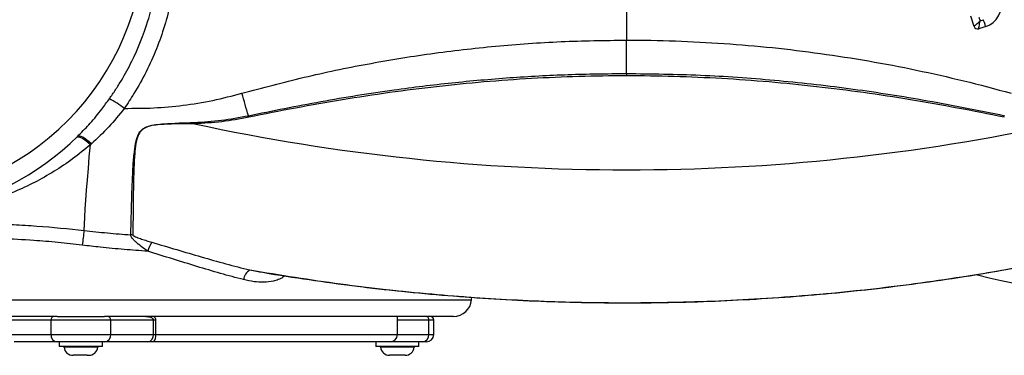
# Model space of a CAD drawing. Units: millimetres. Extents: x 664 to 3025, y 442 to 2699.
# Drawn here: x 957 to 1228, y 442 to 535 of the extents above; entities that cross this region are included whole.
import ezdxf

# ---------------------------------------------------------------- set-up
doc = ezdxf.new("R2010")
doc.units = ezdxf.units.MM
doc.header["$LTSCALE"] = 10

msp = doc.modelspace()

# ---------------------------------------------------------------- linework, layer by layer
at = {"color": 7, "linetype": 'Continuous', "lineweight": 25}
for p, q in [((1124.06, 540.9), (1124.06, 528.92)), ((1219.63, 532.69), (1218.73, 535.55)), ((1220.94, 535.2), (1221.24, 534.24)), ((1221.24, 534.24), (1222.2, 534.54)), ((1222.8, 532.64), (1220.89, 532.03)), ((1124.06, 519.74), (1124.06, 528.92)), ((1124.06, 519.74), (1124.06, 519.08)), ((973.2, 502.46), (973.54, 502.82)), ((976.97, 500.37), (976.67, 500.11)), ((1020.54, 465.68), (1022.35, 465.35)), ((866.66, 457.47), (1081.46, 457.47)), ((1081.46, 457.47), (1081.52, 458.19)), ((967.54, 452.9), (871.64, 452.9)), ((967.54, 452.9), (980.57, 452.9)), ((1076.47, 452.9), (980.57, 452.9)), ((1061.06, 447.9), (1061.06, 452.9)), ((965.86, 451.9), (954.1, 451.9)), ((982.25, 451.9), (965.86, 451.9)), ((965.86, 447.9), (965.86, 451.9)), ((982.25, 447.9), (982.25, 451.9)), ((994.01, 451.9), (982.25, 451.9)), ((994.01, 447.9), (994.01, 451.9)), ((994.59, 451.9), (994.01, 451.9)), ((994.59, 451.9), (994.59, 447.9)), ((1069.72, 451.9), (1061.06, 451.9)), ((1069.72, 447.9), (1069.72, 451.9)), ((1071.06, 451.9), (1069.72, 451.9)), ((1071.06, 447.9), (1071.06, 451.9)), ((954.1, 447.9), (965.86, 447.9)), ((965.86, 447.9), (982.25, 447.9)), ((982.25, 447.9), (994.01, 447.9)), ((994.01, 447.9), (994.59, 447.9)), ((994.59, 447.9), (1061.06, 447.9)), ((1061.06, 447.9), (1069.72, 447.9)), ((1069.72, 447.9), (1071.06, 447.9)), ((967.5, 445.9), (955.74, 445.9)), ((980.61, 445.9), (967.5, 445.9)), ((968.13, 445.9), (968.13, 444.6)), ((968.58, 444.6), (968.13, 444.6)), ((979.98, 444.6), (968.58, 444.6)), ((978.69, 444.42), (969.42, 444.42)), ((979.98, 444.6), (979.98, 445.9)), ((992.37, 445.9), (980.61, 445.9)), ((994.12, 445.9), (992.37, 445.9)), ((1059.06, 445.9), (994.12, 445.9)), ((1055.14, 445.9), (1055.14, 444.6)), ((1065.43, 444.6), (1055.14, 444.6)), ((1065.7, 444.42), (1056.43, 444.42)), ((1067.99, 445.9), (1059.06, 445.9)), ((1066.99, 444.6), (1065.43, 444.6)), ((1066.99, 444.6), (1066.99, 445.9)), ((1069.06, 445.9), (1067.99, 445.9)), ((972.07, 442.2), (971.91, 442.2)), ((973.77, 442.2), (972.07, 442.2)), ((975.76, 442.2), (973.77, 442.2)), ((975.76, 442.2), (976.21, 442.2)), ((1059.01, 442.2), (1058.91, 442.2)), ((1060.59, 442.2), (1059.01, 442.2)), ((1062.64, 442.2), (1060.59, 442.2)), ((1063.21, 442.2), (1062.64, 442.2))]:
    msp.add_line(p, q, dxfattribs=at)
at = {"color": 7, "linetype": 'Continuous', "lineweight": 25, "flags": 128}
for points in [[(1219.63, 532.69), (1219.66, 532.71), (1219.73, 532.78), (1219.85, 532.9), (1220.01, 533.05), (1220.21, 533.24), (1220.44, 533.47), (1220.69, 533.71), (1220.96, 533.97), (1221.24, 534.24)], [(1220.89, 532.03), (1220.9, 532.08), (1220.92, 532.2), (1220.95, 532.41), (1220.99, 532.68), (1221.05, 533.02), (1221.11, 533.4), (1221.17, 533.81), (1221.24, 534.24)], [(1222.8, 532.64), (1222.78, 532.67), (1222.75, 532.78), (1222.69, 532.96), (1222.62, 533.19), (1222.53, 533.48), (1222.43, 533.81), (1222.31, 534.17), (1222.2, 534.54)], [(1020.11, 508.13), (1019.89, 508.89), (1019.67, 509.65), (1019.45, 510.42), (1019.23, 511.19), (1019.01, 511.97), (1018.78, 512.74), (1018.56, 513.52), (1018.34, 514.29)], [(976.67, 500.11), (976.04, 500.67), (975.43, 501.17), (974.85, 501.58), (974.31, 501.91), (973.83, 502.14), (973.44, 502.26), (973.13, 502.27), (972.91, 502.17)], [(976.97, 500.37), (976.34, 500.94), (975.73, 501.43), (975.14, 501.86), (974.6, 502.19), (974.12, 502.42), (973.72, 502.54), (973.41, 502.56), (973.2, 502.46)], [(974.96, 476.55), (975.04, 478.25), (975.14, 480.23), (975.28, 482.46), (975.45, 484.93), (975.65, 487.61), (975.87, 490.5), (976.11, 493.56), (976.38, 496.77), (976.67, 500.11)]]:
    msp.add_lwpolyline(points, dxfattribs=at)
at = {"color": 7, "linetype": 'Continuous', "lineweight": 25}
for centre, radius, start, end in [((919.06, 557.9), 72.5, 180.6662, 0), ((919.06, 557.9), 77.5, 180.6662, 314.3224), ((1220.99, 538.36), 6, 287.4864, 17.4864), ((1220.59, 532.99), 1, 197.4864, 287.4864), ((963.58, 479.62), 37.88, 53.7104, 61.0813), ((744.62, 497.86), 260.78, 1.7668, 1.8463), ((864.86, 475.7), 158.6, 11.6349, 11.798), ((1124.06, 1056.36), 563.13, 257.8225, 282.1792), ((1155.89, 451.61), 182.64, 172.152, 173.4293), ((987.71, 472.06), 3.28, 78.791, 88.7785), ((1000.06, 468.88), 7.86, 145.721, 165.6342), ((1022.17, 462.7), 3.39, 118.6094, 174.6817), ((1258.41, 609.51), 150, 255.388, 275.6332), ((1076.47, 457.9), 5, 270, 355), ((966.78, 451.98), 0.923, 96.2434, 185.1126), ((981.33, 451.98), 0.923, 354.8874, 83.7566), ((1068.78, 451.96), 0.94, 356.188, 85.5979), ((1070.06, 451.9), 1, 0, 90), ((967.7, 447.74), 1.85, 174.8878, 263.7571), ((980.41, 447.74), 1.85, 276.2426, 5.112), ((992.17, 447.74), 1.85, 276.2426, 5.112), ((992.12, 447.43), 2.52, 322.6261, 10.8126), ((1059.06, 447.9), 2, 270, 0), ((1067.85, 447.78), 1.88, 274.4012, 3.8122), ((1069.06, 447.9), 2, 270, 0), ((969.22, 444.4), 0.2, 6.3794, 90), ((971.91, 444.7), 2.5, 186.3794, 270), ((976.21, 444.7), 2.5, 270, 353.6206), ((978.89, 444.4), 0.2, 90, 173.6206), ((1056.23, 444.4), 0.2, 6.3794, 90), ((1058.91, 444.7), 2.5, 186.3794, 270), ((1063.21, 444.7), 2.5, 270, 353.6206), ((1065.89, 444.4), 0.2, 90, 173.6206)]:
    msp.add_arc(centre, radius, start, end, dxfattribs=at)
for points, knots in [([(981.9, 512.78), (982.48, 513.6), (983.05, 514.43), (984.15, 516.12), (984.68, 516.98), (986.22, 519.57), (987.18, 521.33), (989.83, 526.68), (991.3, 530.37), (993.09, 536.09), (993.61, 538.02), (994.51, 541.95), (994.88, 543.92), (995.76, 549.87), (996.04, 553.87), (996, 557.9)], [0, 0, 0, 0, 0.0625, 0.0625, 0.125, 0.125, 0.25, 0.25, 0.5, 0.5, 0.625, 0.625, 0.75, 0.75, 1, 1, 1, 1]), ([(1000.58, 558.08), (1000.53, 554.95), (1000.44, 548.64), (999.06, 540.2), (997.14, 532.81), (994.89, 526.42), (992.09, 520.19), (989.09, 514.74), (986.91, 511.5), (986, 510.15)], [0, 0, 0, 0, 0.184224, 0.37094, 0.502478, 0.634016, 0.769337, 0.904657, 1, 1, 1, 1]), ([(1018.34, 514.29), (1024.03, 515.82), (1035.41, 518.86), (1052.72, 522.45), (1070.27, 525.33), (1088.06, 527.38), (1106.04, 528.68), (1118.05, 528.84), (1124.06, 528.92)], [0, 0, 0, 0, 0.1650348, 0.3301555, 0.4951898, 0.6634294, 0.8317606, 1, 1, 1, 1]), ([(1124.06, 528.92), (1133.04, 528.92), (1141.97, 528.61), (1159.76, 527.38), (1168.61, 526.46), (1186.23, 524.02), (1195, 522.5), (1212.45, 518.85), (1221.13, 516.73), (1229.77, 514.29)], [0, 0, 0, 0, 0.25, 0.25, 0.5, 0.5, 0.75, 0.75, 1, 1, 1, 1]), ([(1020.11, 508.13), (1026.75, 509.47), (1040.03, 512.17), (1058.69, 515.14), (1076, 517.27), (1091.96, 518.68), (1107.98, 519.57), (1118.7, 519.68), (1124.06, 519.74)], [0, 0, 0, 0, 0.193912, 0.388041, 0.540664, 0.693285, 0.846643, 1, 1, 1, 1]), ([(1124.06, 519.74), (1130.84, 519.65), (1144.41, 519.47), (1164.77, 518.04), (1185.1, 515.76), (1206.23, 512.53), (1220.46, 509.65), (1228, 508.13)], [0, 0, 0, 0, 0.194198, 0.388399, 0.584107, 0.779824, 1, 1, 1, 1]), ([(1124.06, 519.08), (1115.32, 519.08), (1106.61, 518.83), (1089.21, 517.83), (1080.53, 517.09), (1067.53, 515.62), (1063.2, 515.07), (1054.55, 513.86), (1050.24, 513.2), (1041.63, 511.78), (1037.33, 511.02), (1028.76, 509.41), (1024.48, 508.56), (1020.2, 507.68)], [0, 0, 0, 0, 0.25, 0.25, 0.5, 0.5, 0.625, 0.625, 0.75, 0.75, 0.875, 0.875, 1, 1, 1, 1]), ([(1227.91, 507.69), (1223.63, 508.56), (1219.35, 509.41), (1210.76, 511.02), (1206.46, 511.78), (1193.53, 513.92), (1184.9, 515.13), (1167.59, 517.09), (1158.91, 517.83), (1141.52, 518.83), (1132.8, 519.08), (1124.06, 519.08)], [0, 0, 0, 0, 0.125, 0.125, 0.25, 0.25, 0.5, 0.5, 0.75, 0.75, 1, 1, 1, 1]), ([(986, 510.15), (988.7, 510.15), (994.1, 510.16), (1002.22, 510.93), (1010.33, 512.22), (1015.67, 513.6), (1018.34, 514.29)], [0, 0, 0, 0, 0.247262, 0.494524, 0.747262, 1, 1, 1, 1]), ([(973.54, 502.82), (974.58, 503.88), (976.79, 506.15), (979.53, 509.52), (981.21, 511.83), (981.9, 512.78)], [0, 0, 0, 0, 0.344884, 0.7304, 1, 1, 1, 1]), ([(986, 510.15), (984.6, 508.42), (981.78, 504.91), (978.58, 501.9), (976.97, 500.37)], [0, 0, 0, 0, 0.495718, 1, 1, 1, 1]), ([(987.78, 475.34), (987.81, 476.36), (987.86, 478.4), (987.98, 482.68), (988.12, 487.73), (988.32, 492.8), (988.61, 497.15), (988.96, 500.01), (989.42, 501.99), (990, 503.41), (991.05, 504.59), (992.67, 505.33), (994.64, 505.72), (998.91, 506.07), (1002.45, 506.18), (1005.26, 506.27)], [0, 0, 0, 0, 0.125798, 0.251598, 0.377407, 0.503212, 0.585545, 0.643739, 0.673456, 0.702953, 0.731289, 0.760306, 0.801537, 0.842988, 1, 1, 1, 1]), ([(1005.26, 506.27), (1007.74, 506.42), (1012.73, 506.73), (1017.65, 507.66), (1020.11, 508.13)], [0, 0, 0, 0, 0.498169, 1, 1, 1, 1]), ([(1020.2, 507.68), (1017.74, 507.23), (1012.8, 506.32), (1007.79, 506.04), (1005.27, 505.9)], [0, 0, 0, 0, 0.498208, 1, 1, 1, 1]), ([(1005.27, 505.9), (1005.27, 505.9), (1002.47, 505.9), (998.93, 505.86), (994.66, 505.6), (992.71, 505.25), (991.09, 504.54), (990.07, 503.37), (989.51, 501.96), (989.09, 499.99), (988.79, 497.13), (988.58, 492.78), (988.47, 487.7), (988.42, 482.64), (988.38, 478.35), (988.36, 476.3), (988.35, 475.28)], [0, 0, 0, 0, 0.000001, 0.157226, 0.198498, 0.239539, 0.268159, 0.296037, 0.325297, 0.35479, 0.412898, 0.4953, 0.621415, 0.747534, 0.873767, 1, 1, 1, 1]), ([(976.67, 500.11), (975.05, 498.79), (971.83, 496.14), (966.68, 492.73), (961.34, 489.71), (955.19, 486.83), (948.28, 484.26), (940.53, 482.19), (932.66, 480.77), (927.25, 480.42), (924.54, 480.25)], [0, 0, 0, 0, 0.102678, 0.205396, 0.311537, 0.4177, 0.56123, 0.704797, 0.852402, 1, 1, 1, 1]), ([(924.54, 479.22), (928.53, 479.06), (932.57, 478.96), (940.78, 478.75), (944.94, 478.64), (951.27, 478.39), (953.39, 478.3), (956.6, 478.12), (957.67, 478.06), (959.82, 477.92), (960.9, 477.85), (966.3, 477.45), (970.63, 477.05), (974.96, 476.55)], [0, 0, 0, 0, 0.25, 0.25, 0.5, 0.5, 0.625, 0.625, 0.6875, 0.6875, 0.75, 0.75, 1, 1, 1, 1]), ([(974.96, 476.55), (977.09, 476.32), (981.37, 475.84), (985.65, 475.51), (987.78, 475.34)], [0, 0, 0, 0, 0.499223, 1, 1, 1, 1]), ([(974.45, 472.51), (972.23, 472.77), (967.78, 473.28), (960.34, 473.88), (952.17, 474.3), (943.3, 474.53), (934.54, 474.62), (928.89, 474.75), (926.07, 474.82)], [0, 0, 0, 0, 0.133584, 0.267803, 0.448072, 0.628361, 0.814179, 1, 1, 1, 1]), ([(992.45, 470.83), (991.84, 471.26), (990.62, 472.13), (989.31, 473.23), (988.51, 474.01), (988.1, 474.49), (987.87, 474.86), (987.78, 475.13), (987.77, 475.26), (987.78, 475.33), (987.78, 475.34)], [0, 0, 0, 0, 0.292062, 0.582864, 0.69944, 0.786629, 0.89209, 0.942195, 0.986665, 1, 1, 1, 1]), ([(988.35, 475.28), (988.35, 475.25), (988.37, 475.22), (988.43, 475.17), (988.46, 475.14), (988.58, 475.06), (988.68, 475.01), (988.97, 474.86), (989.19, 474.77), (989.85, 474.51), (990.3, 474.34), (991.22, 474.03), (991.69, 473.88), (992.62, 473.59), (993.1, 473.44), (993.57, 473.3)], [0, 0, 0, 0, 0.03125, 0.03125, 0.0625, 0.0625, 0.125, 0.125, 0.25, 0.25, 0.5, 0.5, 0.75, 0.75, 1, 1, 1, 1]), ([(992.45, 470.83), (990.28, 470.98), (985.94, 471.28), (979.92, 471.87), (976.09, 472.32), (974.45, 472.51)], [0, 0, 0, 0, 0.363096, 0.72765, 1, 1, 1, 1]), ([(993.57, 473.3), (995.85, 472.63), (1000.42, 471.27), (1007.2, 469.27), (1013.93, 467.35), (1018.34, 466.24), (1020.54, 465.68)], [0, 0, 0, 0, 0.2482546, 0.4965046, 0.7482642, 1, 1, 1, 1]), ([(1020.54, 465.68), (1028.84, 464.33), (1045.42, 461.63), (1069.96, 458.97), (1094.04, 457.27), (1117.64, 456.56), (1142.12, 456.77), (1167.47, 458.06), (1193.61, 460.53), (1217.71, 463.89), (1239.79, 467.8), (1253.13, 470.76), (1259.8, 472.24)], [0, 0, 0, 0, 0.104603, 0.209207, 0.30714, 0.405111, 0.503044, 0.611973, 0.720955, 0.829885, 0.914943, 1, 1, 1, 1]), ([(1022.35, 465.35), (1023.49, 465.15), (1028.83, 464.2), (1038.41, 462.76), (1051.08, 461.05), (1063.8, 459.63), (1076.54, 458.48), (1089.3, 457.6), (1102.07, 457), (1114.85, 456.67), (1127.62, 456.61), (1140.41, 456.82), (1153.19, 457.31), (1165.97, 458.06), (1178.72, 459.09), (1191.44, 460.39), (1204.13, 461.97), (1216.78, 463.81), (1229.39, 465.92), (1241.45, 468.2), (1251.49, 470.31), (1257.32, 471.68), (1259.49, 472.19)], [0, 0, 0, 0, 0.014593, 0.068106, 0.121652, 0.17522, 0.228792, 0.282349, 0.335878, 0.389373, 0.442858, 0.496396, 0.549967, 0.603551, 0.657123, 0.710662, 0.764163, 0.817675, 0.871243, 0.924801, 0.97191, 1, 1, 1, 1]), ([(1018.79, 463.02), (1016.68, 463.58), (1012.45, 464.7), (1005.92, 466.65), (999.27, 468.71), (994.72, 470.12), (992.45, 470.83)], [0, 0, 0, 0, 0.247965, 0.495954, 0.747975, 1, 1, 1, 1]), ([(1030.1, 464.08), (1029.94, 463.93), (1029.42, 463.45), (1028.33, 463.01), (1026.59, 462.47), (1024.35, 462.25), (1021.61, 462.4), (1019.76, 462.8), (1018.79, 463.02)], [0, 0, 0, 0, 0.052147, 0.173174, 0.294492, 0.522079, 0.750216, 1, 1, 1, 1]), ([(991.93, 452.9), (992.26, 452.88), (992.79, 452.85), (993.42, 452.62), (993.76, 452.39), (993.91, 452.21), (993.98, 452.08), (994.01, 451.98), (994.01, 451.92), (994.01, 451.9)], [0, 0, 0, 0, 0.404505, 0.660225, 0.82218, 0.893702, 0.929042, 0.982131, 1, 1, 1, 1]), ([(994.17, 452.9), (994.22, 452.85), (994.4, 452.68), (994.55, 452.33), (994.58, 452.03), (994.59, 451.9)], [0, 0, 0, 0, 0.194003, 0.653747, 1, 1, 1, 1])]:
    msp.add_open_spline(points, degree=3, knots=knots, dxfattribs=at)

doc.saveas('drawing.dxf')
